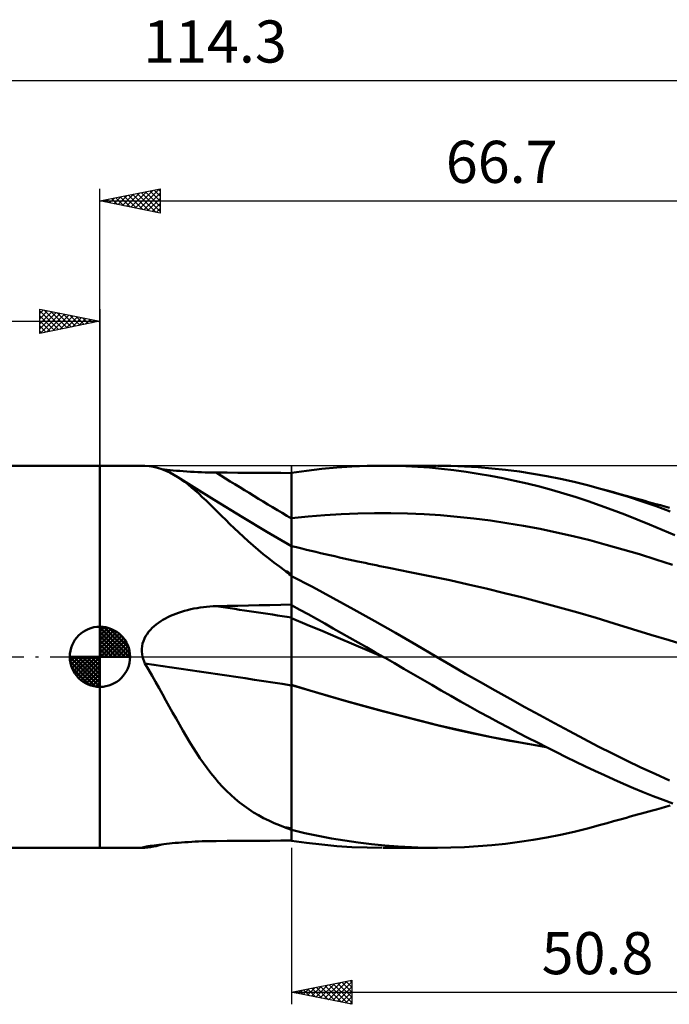
# Model space of a CAD drawing. Units: millimetres. Extents: x -65 to 101, y -29 to 53.
# Drawn here: x -7 to 47, y -29 to 53 of the extents above; entities that cross this region are included whole.
import ezdxf
from ezdxf.enums import TextEntityAlignment as Align

# ---------------------------------------------------------------- set-up
doc = ezdxf.new("R2010")
doc.units = ezdxf.units.MM
doc.header["$LTSCALE"] = 4.85
doc.linetypes.add('LONGDASH_DASH', pattern=[0.85, 0.4, -0.2, 0.05, -0.2])
for name, color, linetype in [('1', 4, 'CONTINUOUS'), ('2', 7, 'CONTINUOUS'), ('4', 2, 'LONGDASH_DASH'), ('CUT', 1, 'CONTINUOUS'), ('NOCUT', 7, 'CONTINUOUS'), ('SK1', 4, 'CONTINUOUS'), ('SK2', 7, 'CONTINUOUS'), ('SK4', 2, 'LONGDASH_DASH')]:
    doc.layers.add(name, color=color, linetype=linetype)
doc.styles.get("Standard").update_dxf_attribs({"font": 'Monospac821 BT'})

msp = doc.modelspace()

# ---------------------------------------------------------------- linework, layer by layer
at = {"layer": '1', "color": 4, "linetype": 'CONTINUOUS', "lineweight": 50}
for p, q in [((-0.01, 15.875), (3.53, 15.875)), ((-0.01, -15.875), (-0.01, 15.875)), ((3.555, 15.875), (3.531, 15.875)), ((3.582, 15.874), (3.555, 15.875)), ((3.612, 15.872), (3.582, 15.874)), ((3.645, 15.871), (3.612, 15.872)), ((3.681, 15.868), (3.645, 15.871)), ((3.721, 15.865), (3.681, 15.868)), ((4.08, 15.832), (3.721, 15.865)), ((4.432, 15.775), (4.08, 15.832)), ((4.777, 15.694), (4.432, 15.775)), ((5.118, 15.589), (4.777, 15.694)), ((5.455, 15.459), (5.118, 15.589)), ((5.342, 15.561), (5.118, 15.587)), ((5.577, 15.535), (5.342, 15.561)), ((17.146, 15.461), (18.397, 15.608)), ((18.397, 15.608), (19.651, 15.722)), ((19.651, 15.722), (20.907, 15.805)), ((20.907, 15.805), (22.161, 15.856)), ((22.161, 15.856), (23.411, 15.875)), ((24.401, 15.866), (23.411, 15.875)), ((23.505, 15.875), (27.918, 15.875)), ((25.387, 15.837), (24.401, 15.866)), ((26.371, 15.787), (25.387, 15.837)), ((27.351, 15.716), (26.371, 15.787)), ((28.351, 15.623), (27.351, 15.716)), ((29.125, 15.859), (28.006, 15.875)), ((29.362, 15.508), (28.351, 15.623)), ((30.252, 15.817), (29.125, 15.859)), ((31.385, 15.748), (30.252, 15.817)), ((32.522, 15.653), (31.385, 15.748)), ((33.662, 15.531), (32.522, 15.653)), ((5.79, 15.305), (5.455, 15.459)), ((5.823, 15.51), (5.577, 15.535)), ((6.125, 15.127), (5.79, 15.305)), ((6.079, 15.485), (5.823, 15.51)), ((6.345, 15.461), (6.079, 15.485)), ((6.459, 14.924), (6.125, 15.127)), ((6.621, 15.438), (6.345, 15.461)), ((6.744, 14.734), (6.459, 14.924)), ((7.122, 14.502), (6.459, 14.924)), ((6.905, 15.417), (6.621, 15.438)), ((7.028, 14.528), (6.744, 14.734)), ((7.198, 15.397), (6.905, 15.417)), ((7.497, 15.378), (7.198, 15.397)), ((7.799, 15.362), (7.497, 15.378)), ((8.104, 15.347), (7.799, 15.362)), ((8.411, 15.335), (8.104, 15.347)), ((8.719, 15.325), (8.411, 15.335)), ((9.028, 15.317), (8.719, 15.325)), ((9.338, 15.312), (9.028, 15.317)), ((9.647, 15.308), (9.338, 15.312)), ((10.539, 15.302), (9.647, 15.308)), ((11.431, 15.297), (10.539, 15.302)), ((12.322, 15.291), (11.431, 15.297)), ((13.214, 15.286), (12.322, 15.291)), ((14.106, 15.281), (13.214, 15.286)), ((14.998, 15.276), (14.106, 15.281)), ((15.89, 15.271), (14.998, 15.276)), ((15.891, 15.271), (15.89, 15.271)), ((15.89, 14.732), (15.89, 15.271)), ((15.89, 14.732), (15.89, 15.271)), ((15.89, 14.193), (15.89, 14.732)), ((15.89, 14.193), (15.89, 14.732)), ((15.893, 15.271), (15.891, 15.271)), ((15.894, 15.271), (15.893, 15.271)), ((15.896, 15.271), (15.894, 15.271)), ((15.897, 15.271), (15.896, 15.271)), ((15.9, 15.271), (15.897, 15.271)), ((15.9, 15.283), (17.146, 15.461)), ((15.9, 14.744), (15.9, 15.283)), ((15.9, 14.205), (15.9, 14.744)), ((30.376, 15.372), (29.362, 15.508)), ((31.392, 15.215), (30.376, 15.372)), ((32.408, 15.039), (31.392, 15.215)), ((33.424, 14.844), (32.408, 15.039)), ((34.439, 14.629), (33.424, 14.844)), ((34.803, 15.384), (33.662, 15.531)), ((35.943, 15.21), (34.803, 15.384)), ((37.081, 15.011), (35.943, 15.21)), ((38.214, 14.787), (37.081, 15.011)), ((39.342, 14.536), (38.214, 14.787)), ((7.314, 14.307), (7.028, 14.528)), ((7.785, 14.083), (7.122, 14.502)), ((7.602, 14.071), (7.314, 14.307)), ((7.893, 13.821), (7.602, 14.071)), ((9.459, 13.042), (7.785, 14.083)), ((15.89, 13.654), (15.89, 14.193)), ((15.89, 13.654), (15.89, 14.193)), ((15.9, 13.666), (15.9, 14.205)), ((35.454, 14.395), (34.439, 14.629)), ((36.47, 14.14), (35.454, 14.395)), ((37.484, 13.867), (36.47, 14.14)), ((40.462, 14.261), (39.342, 14.536)), ((41.549, 13.967), (40.462, 14.261)), ((42.698, 13.634), (41.549, 13.967)), ((42.081, 13.818), (41.549, 13.967)), ((8.189, 13.556), (7.893, 13.821)), ((8.489, 13.277), (8.189, 13.556)), ((8.796, 12.985), (8.489, 13.277)), ((15.89, 13.115), (15.89, 13.654)), ((15.89, 13.115), (15.89, 13.654)), ((15.89, 12.576), (15.89, 13.115)), ((15.89, 12.576), (15.89, 13.115)), ((15.9, 13.127), (15.9, 13.666)), ((15.9, 12.588), (15.9, 13.127)), ((38.496, 13.573), (37.484, 13.867)), ((39.507, 13.26), (38.496, 13.573)), ((40.515, 12.927), (39.507, 13.26)), ((42.613, 13.669), (42.081, 13.818)), ((43.145, 13.521), (42.613, 13.669)), ((43.851, 13.279), (42.698, 13.634)), ((43.677, 13.372), (43.145, 13.521)), ((43.984, 13.287), (43.677, 13.372)), ((45.007, 12.902), (43.851, 13.279)), ((44.291, 13.202), (43.984, 13.287)), ((44.597, 13.116), (44.291, 13.202)), ((44.904, 13.031), (44.597, 13.116)), ((9.11, 12.68), (8.796, 12.985)), ((9.429, 12.366), (9.11, 12.68)), ((9.755, 12.044), (9.429, 12.366)), ((11.814, 11.6), (9.459, 13.042)), ((15.89, 12.037), (15.89, 12.576)), ((15.89, 12.037), (15.89, 12.576)), ((15.9, 12.049), (15.9, 12.588)), ((41.515, 12.576), (40.515, 12.927)), ((42.519, 12.207), (41.515, 12.576)), ((45.211, 12.946), (44.904, 13.031)), ((46.168, 12.503), (45.007, 12.902)), ((45.518, 12.861), (45.211, 12.946)), ((45.825, 12.776), (45.518, 12.861)), ((46.132, 12.692), (45.825, 12.776)), ((46.51, 12.587), (46.132, 12.692)), ((47.331, 12.082), (46.168, 12.503)), ((46.888, 12.483), (46.51, 12.587)), ((47.267, 12.379), (46.888, 12.483)), ((10.088, 11.714), (9.755, 12.044)), ((10.429, 11.376), (10.088, 11.714)), ((13.846, 10.39), (11.814, 11.6)), ((15.89, 11.498), (15.89, 12.037)), ((15.89, 11.498), (15.89, 12.037)), ((15.89, 11.292), (15.89, 11.498)), ((15.89, 11.292), (15.89, 11.498)), ((15.9, 11.51), (15.9, 12.049)), ((15.9, 11.51), (17.275, 11.655)), ((15.9, 11.302), (15.9, 11.51)), ((17.275, 11.655), (18.649, 11.771)), ((18.649, 11.771), (20.024, 11.858)), ((20.024, 11.858), (21.399, 11.917)), ((21.399, 11.917), (22.774, 11.945)), ((24.148, 11.945), (22.774, 11.945)), ((25.523, 11.915), (24.148, 11.945)), ((26.898, 11.853), (25.523, 11.915)), ((28.273, 11.761), (26.898, 11.853)), ((29.647, 11.64), (28.273, 11.761)), ((31.022, 11.491), (29.647, 11.64)), ((32.397, 11.315), (31.022, 11.491)), ((43.546, 11.816), (42.519, 12.207)), ((44.58, 11.408), (43.546, 11.816)), ((10.78, 11.033), (10.429, 11.376)), ((11.14, 10.684), (10.78, 11.033)), ((11.513, 10.329), (11.14, 10.684)), ((15.89, 11.09), (15.89, 11.292)), ((15.89, 11.09), (15.89, 11.292)), ((15.89, 10.891), (15.89, 11.09)), ((15.89, 10.891), (15.89, 11.09)), ((15.89, 10.697), (15.89, 10.891)), ((15.89, 10.697), (15.89, 10.891)), ((15.89, 10.508), (15.89, 10.697)), ((15.89, 10.507), (15.89, 10.697)), ((15.9, 11.099), (15.9, 11.302)), ((15.9, 10.899), (15.9, 11.099)), ((15.9, 10.704), (15.9, 10.899)), ((15.9, 10.513), (15.9, 10.704)), ((33.772, 11.111), (32.397, 11.315)), ((35.146, 10.881), (33.772, 11.111)), ((36.521, 10.623), (35.146, 10.881)), ((45.619, 10.985), (44.58, 11.408)), ((46.659, 10.548), (45.619, 10.985)), ((11.897, 9.971), (11.513, 10.329)), ((12.295, 9.61), (11.897, 9.971)), ((15.89, 9.201), (13.846, 10.39)), ((15.89, 10.323), (15.89, 10.508)), ((15.89, 10.322), (15.89, 10.507)), ((15.89, 10.144), (15.89, 10.323)), ((15.89, 10.143), (15.89, 10.322)), ((15.89, 9.97), (15.89, 10.144)), ((15.89, 9.969), (15.89, 10.143)), ((15.89, 9.802), (15.89, 9.97)), ((15.89, 9.801), (15.89, 9.969)), ((15.9, 10.327), (15.9, 10.513)), ((15.9, 10.147), (15.9, 10.327)), ((15.9, 9.972), (15.9, 10.147)), ((15.9, 9.804), (15.9, 9.972)), ((37.896, 10.338), (36.521, 10.623)), ((39.271, 10.025), (37.896, 10.338)), ((40.645, 9.683), (39.271, 10.025)), ((47.7, 10.096), (46.659, 10.548)), ((12.703, 9.249), (12.295, 9.61)), ((13.12, 8.892), (12.703, 9.249)), ((15.89, 9.641), (15.89, 9.802)), ((15.89, 9.64), (15.89, 9.801)), ((15.89, 9.487), (15.89, 9.641)), ((15.89, 9.486), (15.89, 9.64)), ((15.89, 9.34), (15.89, 9.487)), ((15.89, 9.34), (15.89, 9.486)), ((15.89, 9.201), (15.89, 9.34)), ((15.89, 9.201), (15.89, 9.34)), ((15.892, 9.2), (15.89, 9.201)), ((15.89, -15.271), (15.89, 9.201)), ((15.893, 9.199), (15.892, 9.2)), ((15.895, 9.198), (15.893, 9.199)), ((15.897, 9.197), (15.895, 9.198)), ((15.898, 9.196), (15.897, 9.197)), ((15.9, 9.195), (15.898, 9.196)), ((15.9, 9.642), (15.9, 9.804)), ((15.9, 9.488), (15.9, 9.642)), ((15.9, 9.341), (15.9, 9.488)), ((15.9, 9.202), (15.9, 9.341)), ((16.318, 9.099), (15.9, 9.202)), ((15.9, 9.2), (15.9, 9.202)), ((15.9, 9.194), (15.9, 9.2)), ((15.9, 9.184), (15.9, 9.194)), ((15.9, 9.171), (15.9, 9.184)), ((15.9, 9.153), (15.9, 9.171)), ((15.9, 9.131), (15.9, 9.153)), ((15.9, 6.847), (15.9, 9.131)), ((16.736, 8.996), (16.318, 9.099)), ((42.02, 9.313), (40.645, 9.683)), ((43.395, 8.923), (42.02, 9.313)), ((13.547, 8.537), (13.12, 8.892)), ((13.984, 8.185), (13.547, 8.537)), ((14.433, 7.836), (13.984, 8.185)), ((17.127, 8.901), (16.736, 8.996)), ((17.519, 8.807), (17.127, 8.901)), ((17.91, 8.714), (17.519, 8.807)), ((18.302, 8.622), (17.91, 8.714)), ((18.693, 8.53), (18.302, 8.622)), ((19.085, 8.44), (18.693, 8.53)), ((19.477, 8.35), (19.085, 8.44)), ((19.868, 8.261), (19.477, 8.35)), ((20.247, 8.176), (19.868, 8.261)), ((44.769, 8.514), (43.395, 8.923)), ((46.144, 8.087), (44.769, 8.514)), ((14.893, 7.491), (14.433, 7.836)), ((15.364, 7.149), (14.893, 7.491)), ((20.626, 8.092), (20.247, 8.176)), ((21.005, 8.009), (20.626, 8.092)), ((21.384, 7.926), (21.005, 8.009)), ((21.69, 7.86), (21.384, 7.926)), ((21.997, 7.794), (21.69, 7.86)), ((22.304, 7.729), (21.997, 7.794)), ((22.61, 7.664), (22.304, 7.729)), ((22.917, 7.6), (22.61, 7.664)), ((23.223, 7.536), (22.917, 7.6)), ((23.53, 7.473), (23.223, 7.536)), ((23.836, 7.41), (23.53, 7.473)), ((24.105, 7.355), (23.836, 7.41)), ((47.519, 7.642), (46.144, 8.087)), ((15.433, 7.082), (15.364, 7.149)), ((15.505, 7.016), (15.433, 7.082)), ((15.58, 6.95), (15.505, 7.016)), ((15.657, 6.884), (15.58, 6.95)), ((15.735, 6.821), (15.657, 6.884)), ((15.813, 6.758), (15.735, 6.821)), ((15.89, 6.698), (15.813, 6.758)), ((15.891, 6.697), (15.89, 6.699)), ((15.894, 6.695), (15.891, 6.697)), ((15.896, 6.694), (15.894, 6.695)), ((15.897, 6.693), (15.896, 6.694)), ((15.899, 6.692), (15.897, 6.693)), ((15.9, 6.691), (15.899, 6.692)), ((15.9, 6.734), (15.9, 6.847)), ((15.9, 6.691), (15.9, 6.734)), ((17.624, 5.801), (15.9, 6.71)), ((24.374, 7.301), (24.105, 7.355)), ((24.643, 7.247), (24.374, 7.301)), ((24.912, 7.194), (24.643, 7.247)), ((25.181, 7.141), (24.912, 7.194)), ((25.449, 7.088), (25.181, 7.141)), ((25.718, 7.036), (25.449, 7.088)), ((25.987, 6.985), (25.718, 7.036)), ((27.505, 6.68), (25.987, 6.985)), ((29.023, 6.358), (27.505, 6.68)), ((19.353, 4.872), (17.624, 5.801)), ((30.542, 6.02), (29.023, 6.358)), ((32.06, 5.668), (30.542, 6.02)), ((33.578, 5.3), (32.06, 5.668)), ((35.096, 4.917), (33.578, 5.3)), ((36.615, 4.519), (35.096, 4.917)), ((8.051, 4.05), (8.315, 4.092)), ((8.315, 4.092), (8.58, 4.127)), ((8.58, 4.127), (8.847, 4.155)), ((8.847, 4.155), (9.114, 4.178)), ((9.114, 4.178), (9.38, 4.193)), ((9.38, 4.193), (9.647, 4.203)), ((9.647, 4.203), (10.539, 4.225)), ((10.539, 4.225), (11.431, 4.246)), ((11.431, 4.246), (12.322, 4.266)), ((12.322, 4.266), (13.214, 4.285)), ((13.214, 4.285), (14.106, 4.303)), ((14.106, 4.303), (14.998, 4.32)), ((14.998, 4.32), (15.89, 4.336)), ((15.89, 4.336), (15.893, 4.336)), ((15.893, 4.336), (15.894, 4.336)), ((15.894, 4.336), (15.896, 4.336)), ((15.896, 4.336), (15.897, 4.336)), ((15.897, 4.336), (15.9, 4.336)), ((15.9, 4.295), (15.9, 4.336)), ((16.587, 3.913), (15.9, 4.295)), ((15.9, 4.14), (15.9, 4.295)), ((15.9, 3.985), (15.9, 4.14)), ((21.079, 3.927), (19.353, 4.872)), ((38.133, 4.104), (36.615, 4.519)), ((39.651, 3.673), (38.133, 4.104)), ((5.421, 3.184), (5.626, 3.291)), ((5.626, 3.291), (5.839, 3.392)), ((5.839, 3.392), (6.06, 3.489)), ((6.06, 3.489), (6.288, 3.579)), ((6.288, 3.579), (6.524, 3.665)), ((6.524, 3.665), (6.766, 3.744)), ((6.766, 3.744), (7.014, 3.818)), ((7.014, 3.818), (7.269, 3.886)), ((7.269, 3.886), (7.527, 3.947)), ((7.527, 3.947), (7.788, 4.002)), ((7.788, 4.002), (8.051, 4.05)), ((15.9, 3.83), (15.9, 3.985)), ((15.9, 3.675), (15.9, 3.83)), ((15.9, 3.52), (15.9, 3.675)), ((15.9, 3.366), (15.9, 3.52)), ((15.9, 3.211), (15.9, 3.366)), ((17.276, 3.529), (16.587, 3.913)), ((17.967, 3.142), (17.276, 3.529)), ((22.805, 2.963), (21.079, 3.927)), ((41.17, 3.225), (39.651, 3.673)), ((4.332, 2.4), (4.497, 2.552)), ((4.497, 2.552), (4.669, 2.694)), ((4.669, 2.694), (4.849, 2.829)), ((4.849, 2.829), (5.034, 2.954)), ((5.034, 2.954), (5.223, 3.072)), ((5.223, 3.072), (5.421, 3.184)), ((17.193, 2.669), (15.9, 3.211)), ((15.9, 3.151), (15.9, 3.211)), ((15.9, 3.082), (15.9, 3.151)), ((15.9, 3.005), (15.9, 3.082)), ((15.9, 2.92), (15.9, 3.005)), ((15.9, 2.827), (15.9, 2.92)), ((15.9, 2.727), (15.9, 2.827)), ((15.9, 2.618), (15.9, 2.727)), ((15.9, 2.502), (15.9, 2.618)), ((15.9, 2.379), (15.9, 2.502)), ((18.486, 2.124), (17.193, 2.669)), ((18.658, 2.754), (17.967, 3.142)), ((19.351, 2.364), (18.658, 2.754)), ((24.529, 1.982), (22.805, 2.963)), ((42.688, 2.765), (41.17, 3.225)), ((44.206, 2.303), (42.688, 2.765)), ((3.685, 1.509), (3.786, 1.705)), ((3.786, 1.705), (3.903, 1.892)), ((3.903, 1.892), (4.034, 2.07)), ((4.034, 2.07), (4.178, 2.24)), ((4.178, 2.24), (4.332, 2.4)), ((15.9, 2.248), (15.9, 2.379)), ((15.9, 2.111), (15.9, 2.248)), ((15.9, 1.968), (15.9, 2.111)), ((15.9, 1.819), (15.9, 1.968)), ((15.9, 1.664), (15.9, 1.819)), ((15.9, 1.503), (15.9, 1.664)), ((19.778, 1.576), (18.486, 2.124)), ((20.044, 1.973), (19.351, 2.364)), ((20.738, 1.58), (20.044, 1.973)), ((26.239, 0.989), (24.529, 1.982)), ((45.724, 1.838), (44.206, 2.303)), ((47.243, 1.371), (45.724, 1.838)), ((3.471, 0.659), (3.494, 0.878)), ((3.494, 0.878), (3.537, 1.092)), ((3.537, 1.092), (3.601, 1.304)), ((3.601, 1.304), (3.685, 1.509)), ((15.9, 1.337), (15.9, 1.503)), ((15.9, 1.166), (15.9, 1.337)), ((15.9, 0.99), (15.9, 1.166)), ((15.9, 0.81), (15.9, 0.99)), ((21.071, 1.025), (19.778, 1.576)), ((21.43, 1.187), (20.738, 1.58)), ((22.364, 0.47), (21.071, 1.025)), ((22.123, 0.792), (21.43, 1.187)), ((27.917, 0), (26.239, 0.989)), ((48.761, 0.902), (47.243, 1.371)), ((3.47, 0.438), (3.471, 0.659)), ((3.491, 0.217), (3.47, 0.438)), ((3.53, 0), (3.491, 0.217)), ((15.9, 0.626), (15.9, 0.81)), ((15.9, 0.439), (15.9, 0.626)), ((15.9, 0.249), (15.9, 0.439)), ((15.9, 0.056), (15.9, 0.249)), ((15.9, -0.139), (15.9, 0.056)), ((22.814, 0.396), (22.123, 0.792)), ((23.657, -0.088), (22.364, 0.47)), ((23.503, 0), (22.814, 0.396)), ((29.127, -0.706), (27.917, 0)), ((3.55, -0.081), (3.53, 0)), ((3.573, -0.161), (3.55, -0.081)), ((3.598, -0.241), (3.573, -0.161)), ((3.625, -0.32), (3.598, -0.241)), ((3.655, -0.399), (3.625, -0.32)), ((3.687, -0.477), (3.655, -0.399)), ((3.721, -0.554), (3.687, -0.477)), ((4.022, -1.067), (3.721, -0.554)), ((15.9, -0.337), (15.9, -0.139)), ((15.9, -0.537), (15.9, -0.337)), ((15.9, -0.738), (15.9, -0.537)), ((15.9, -0.94), (15.9, -0.738)), ((23.529, -0.015), (23.503, 0)), ((23.555, -0.03), (23.529, -0.015)), ((23.606, -0.059), (23.555, -0.03)), ((23.631, -0.074), (23.606, -0.059)), ((23.657, -0.089), (23.631, -0.074)), ((24.436, -0.538), (23.657, -0.089)), ((25.212, -0.988), (24.436, -0.538)), ((30.346, -1.41), (29.127, -0.706)), ((4.319, -1.58), (4.022, -1.067)), ((4.61, -2.093), (4.319, -1.58)), ((15.9, -1.142), (15.9, -0.94)), ((15.9, -1.344), (15.9, -1.142)), ((15.9, -1.546), (15.9, -1.344)), ((15.9, -1.748), (15.9, -1.546)), ((25.986, -1.44), (25.212, -0.988)), ((26.76, -1.892), (25.986, -1.44)), ((31.573, -2.11), (30.346, -1.41)), ((4.897, -2.605), (4.61, -2.093)), ((15.9, -1.948), (15.9, -1.748)), ((15.9, -2.146), (15.9, -1.948)), ((15.9, -2.343), (15.9, -2.146)), ((17.417, -2.798), (15.9, -2.343)), ((15.9, -2.344), (15.9, -2.343)), ((15.9, -2.344), (15.9, -2.344)), ((15.9, -2.345), (15.9, -2.344)), ((15.9, -2.345), (15.9, -2.345)), ((15.9, -2.346), (15.9, -2.345)), ((15.9, -2.346), (15.9, -2.346)), ((15.9, -2.347), (15.9, -2.346)), ((17.409, -2.8), (15.9, -2.347)), ((15.9, -2.857), (15.9, -2.347)), ((27.53, -2.343), (26.76, -1.892)), ((28.32, -2.8), (27.53, -2.343)), ((32.803, -2.805), (31.573, -2.11)), ((5.182, -3.116), (4.897, -2.605)), ((5.464, -3.625), (5.182, -3.116)), ((15.9, -3.374), (15.9, -2.857)), ((18.918, -3.243), (17.409, -2.8)), ((18.937, -3.243), (17.417, -2.798)), ((20.426, -3.675), (18.918, -3.243)), ((20.456, -3.677), (18.937, -3.243)), ((29.115, -3.255), (28.32, -2.8)), ((29.912, -3.706), (29.115, -3.255)), ((34.037, -3.494), (32.803, -2.805)), ((5.745, -4.133), (5.464, -3.625)), ((15.9, -3.896), (15.9, -3.374)), ((15.9, -4.424), (15.9, -3.896)), ((21.935, -4.097), (20.426, -3.675)), ((21.972, -4.1), (20.456, -3.677)), ((30.711, -4.152), (29.912, -3.706)), ((35.271, -4.177), (34.037, -3.494)), ((6.025, -4.637), (5.745, -4.133)), ((6.306, -5.139), (6.025, -4.637)), ((15.9, -4.956), (15.9, -4.424)), ((23.444, -4.509), (21.935, -4.097)), ((23.489, -4.512), (21.972, -4.1)), ((24.953, -4.911), (23.444, -4.509)), ((25.006, -4.915), (23.489, -4.512)), ((31.51, -4.593), (30.711, -4.152)), ((32.31, -5.029), (31.51, -4.593)), ((36.503, -4.851), (35.271, -4.177)), ((37.731, -5.517), (36.503, -4.851)), ((6.585, -5.632), (6.306, -5.139)), ((6.865, -6.118), (6.585, -5.632)), ((15.9, -5.491), (15.9, -4.956)), ((15.9, -6.029), (15.9, -5.491)), ((26.462, -5.301), (24.953, -4.911)), ((26.515, -5.305), (25.006, -4.915)), ((27.971, -5.678), (26.462, -5.301)), ((27.999, -5.676), (26.515, -5.305)), ((29.479, -6.034), (27.971, -5.678)), ((29.491, -6.027), (27.999, -5.676)), ((33.109, -5.46), (32.31, -5.029)), ((33.907, -5.885), (33.109, -5.46)), ((38.954, -6.174), (37.731, -5.517)), ((7.144, -6.595), (6.865, -6.118)), ((15.9, -6.57), (15.9, -6.029)), ((30.988, -6.368), (29.479, -6.034)), ((30.984, -6.357), (29.491, -6.027)), ((32.479, -6.666), (30.984, -6.357)), ((32.497, -6.681), (30.988, -6.368)), ((34.706, -6.305), (33.907, -5.885)), ((35.506, -6.721), (34.706, -6.305)), ((40.168, -6.819), (38.954, -6.174)), ((7.426, -7.063), (7.144, -6.595)), ((7.71, -7.522), (7.426, -7.063)), ((15.9, -7.111), (15.9, -6.57)), ((15.9, -7.653), (15.9, -7.111)), ((33.98, -6.956), (32.479, -6.666)), ((34.006, -6.973), (32.497, -6.681)), ((35.482, -7.225), (33.98, -6.956)), ((35.514, -7.245), (34.006, -6.973)), ((36.983, -7.474), (35.482, -7.225)), ((36.305, -7.131), (35.506, -6.721)), ((37.023, -7.496), (35.514, -7.245)), ((37.103, -7.537), (36.305, -7.131)), ((41.354, -7.443), (40.168, -6.819)), ((7.997, -7.971), (7.71, -7.522)), ((8.289, -8.411), (7.997, -7.971)), ((15.9, -8.192), (15.9, -7.653)), ((37.9, -7.937), (37.103, -7.537)), ((38.696, -8.331), (37.9, -7.937)), ((42.526, -8.045), (41.354, -7.443)), ((43.703, -8.628), (42.526, -8.045)), ((8.586, -8.84), (8.289, -8.411)), ((8.89, -9.26), (8.586, -8.84)), ((15.9, -14.258), (15.9, -8.192)), ((39.491, -8.721), (38.696, -8.331)), ((40.285, -9.104), (39.491, -8.721)), ((44.883, -9.192), (43.703, -8.628)), ((9.2, -9.667), (8.89, -9.26)), ((9.515, -10.059), (9.2, -9.667)), ((41.074, -9.481), (40.285, -9.104)), ((41.86, -9.848), (41.074, -9.481)), ((46.069, -9.738), (44.883, -9.192)), ((47.257, -10.265), (46.069, -9.738)), ((9.837, -10.436), (9.515, -10.059)), ((10.166, -10.798), (9.837, -10.436)), ((42.653, -10.209), (41.86, -9.848)), ((43.462, -10.566), (42.653, -10.209)), ((44.275, -10.913), (43.462, -10.566)), ((10.503, -11.146), (10.166, -10.798)), ((10.849, -11.48), (10.503, -11.146)), ((45.091, -11.249), (44.275, -10.913)), ((45.909, -11.575), (45.091, -11.249)), ((11.205, -11.798), (10.849, -11.48)), ((11.573, -12.103), (11.205, -11.798)), ((11.953, -12.394), (11.573, -12.103)), ((46.728, -11.89), (45.909, -11.575)), ((47.547, -12.195), (46.728, -11.89)), ((12.345, -12.67), (11.953, -12.394)), ((12.747, -12.93), (12.345, -12.67)), ((13.158, -13.173), (12.747, -12.93)), ((44.622, -13.11), (44.932, -13.024)), ((44.932, -13.024), (45.242, -12.938)), ((45.242, -12.938), (45.553, -12.852)), ((45.553, -12.852), (45.863, -12.766)), ((45.863, -12.766), (46.176, -12.679)), ((46.176, -12.679), (46.566, -12.572)), ((46.566, -12.572), (46.948, -12.467)), ((46.948, -12.467), (47.331, -12.361)), ((13.578, -13.401), (13.158, -13.173)), ((14.008, -13.614), (13.578, -13.401)), ((14.449, -13.813), (14.008, -13.614)), ((14.901, -14), (14.449, -13.813)), ((41.549, -13.967), (42.087, -13.817)), ((42.087, -13.817), (42.625, -13.666)), ((42.625, -13.666), (43.163, -13.516)), ((43.163, -13.516), (43.691, -13.369)), ((43.691, -13.369), (44.001, -13.282)), ((44.001, -13.282), (44.311, -13.196)), ((44.311, -13.196), (44.622, -13.11)), ((15.364, -14.174), (14.901, -14)), ((15.433, -14.208), (15.364, -14.174)), ((15.505, -14.241), (15.433, -14.208)), ((15.58, -14.273), (15.505, -14.241)), ((15.657, -14.304), (15.58, -14.273)), ((15.735, -14.335), (15.657, -14.304)), ((15.813, -14.364), (15.735, -14.335)), ((15.89, -14.393), (15.813, -14.364)), ((15.891, -14.393), (15.89, -14.392)), ((15.893, -14.393), (15.891, -14.393)), ((15.894, -14.394), (15.893, -14.393)), ((15.896, -14.394), (15.894, -14.394)), ((15.897, -14.395), (15.896, -14.394)), ((15.899, -14.396), (15.897, -14.395)), ((15.9, -14.396), (15.899, -14.396)), ((15.9, -14.355), (15.9, -14.258)), ((15.9, -14.36), (15.9, -14.355)), ((15.9, -14.364), (15.9, -14.36)), ((15.9, -14.369), (15.9, -14.364)), ((15.9, -14.373), (15.9, -14.369)), ((15.9, -14.378), (15.9, -14.373)), ((15.9, -14.383), (15.9, -14.378)), ((15.9, -14.387), (15.9, -14.383)), ((17.005, -14.644), (15.9, -14.387)), ((15.9, -14.396), (15.9, -14.387)), ((18.112, -14.877), (17.005, -14.644)), ((38.214, -14.787), (39.342, -14.536)), ((39.342, -14.536), (40.462, -14.261)), ((40.462, -14.261), (41.549, -13.967)), ((5.304, -15.566), (5.525, -15.541)), ((5.525, -15.541), (5.756, -15.517)), ((5.756, -15.517), (5.996, -15.493)), ((5.996, -15.493), (6.245, -15.47)), ((6.245, -15.47), (6.502, -15.448)), ((6.502, -15.448), (6.768, -15.427)), ((6.768, -15.427), (7.042, -15.407)), ((7.042, -15.407), (7.322, -15.389)), ((7.322, -15.389), (7.607, -15.372)), ((7.607, -15.372), (7.894, -15.357)), ((7.894, -15.357), (8.184, -15.344)), ((8.184, -15.344), (8.475, -15.333)), ((8.475, -15.333), (8.768, -15.324)), ((8.768, -15.324), (9.061, -15.317)), ((9.061, -15.317), (9.354, -15.311)), ((9.354, -15.311), (9.647, -15.308)), ((9.647, -15.308), (10.539, -15.302)), ((10.539, -15.302), (11.431, -15.297)), ((11.431, -15.297), (12.322, -15.291)), ((12.322, -15.291), (13.214, -15.286)), ((13.214, -15.286), (14.106, -15.281)), ((14.106, -15.281), (14.998, -15.276)), ((14.998, -15.276), (15.89, -15.271)), ((15.89, -15.271), (15.891, -15.271)), ((15.891, -15.271), (15.893, -15.271)), ((15.893, -15.271), (15.894, -15.271)), ((15.894, -15.271), (15.896, -15.271)), ((15.896, -15.271), (15.897, -15.271)), ((15.897, -15.271), (15.9, -15.271)), ((15.9, -15.283), (15.9, -15.271)), ((17.146, -15.461), (15.9, -15.283)), ((18.397, -15.608), (17.146, -15.461)), ((19.221, -15.085), (18.112, -14.877)), ((20.328, -15.27), (19.221, -15.085)), ((21.434, -15.43), (20.328, -15.27)), ((22.541, -15.567), (21.434, -15.43)), ((32.522, -15.653), (33.662, -15.531)), ((33.662, -15.531), (34.803, -15.384)), ((34.803, -15.384), (35.943, -15.21)), ((35.943, -15.21), (37.081, -15.011)), ((37.081, -15.011), (38.214, -14.787)), ((-0.01, -15.875), (3.53, -15.875)), ((3.468, -15.865), (3.473, -15.86)), ((3.47, -15.868), (3.468, -15.865)), ((3.477, -15.871), (3.47, -15.868)), ((3.473, -15.86), (3.502, -15.848)), ((3.49, -15.873), (3.477, -15.871)), ((3.508, -15.875), (3.49, -15.873)), ((3.502, -15.848), (3.556, -15.832)), ((3.531, -15.875), (3.508, -15.875)), ((3.531, -15.875), (3.555, -15.875)), ((3.555, -15.875), (3.582, -15.874)), ((3.556, -15.832), (3.635, -15.814)), ((3.582, -15.874), (3.612, -15.872)), ((3.612, -15.872), (3.645, -15.871)), ((3.635, -15.814), (3.736, -15.793)), ((3.645, -15.871), (3.681, -15.868)), ((3.681, -15.868), (3.721, -15.865)), ((3.721, -15.865), (3.962, -15.846)), ((3.736, -15.793), (3.857, -15.77)), ((3.857, -15.77), (3.996, -15.746)), ((3.962, -15.846), (4.2, -15.815)), ((3.996, -15.746), (4.151, -15.72)), ((4.151, -15.72), (4.319, -15.694)), ((4.2, -15.815), (4.434, -15.775)), ((4.319, -15.694), (4.5, -15.668)), ((4.434, -15.775), (4.665, -15.723)), ((4.5, -15.668), (4.69, -15.642)), ((4.665, -15.723), (4.895, -15.661)), ((4.69, -15.642), (4.888, -15.616)), ((4.888, -15.616), (5.093, -15.59)), ((4.895, -15.661), (5.122, -15.587)), ((5.093, -15.59), (5.304, -15.566)), ((19.651, -15.722), (18.397, -15.608)), ((20.907, -15.805), (19.651, -15.722)), ((22.161, -15.856), (20.907, -15.805)), ((23.411, -15.875), (22.161, -15.856)), ((23.647, -15.679), (22.541, -15.567)), ((27.918, -15.875), (23.505, -15.875)), ((24.751, -15.766), (23.647, -15.679)), ((25.85, -15.828), (24.751, -15.766)), ((26.929, -15.864), (25.85, -15.828)), ((28.006, -15.875), (26.929, -15.864)), ((28.006, -15.875), (29.125, -15.859)), ((29.125, -15.859), (30.252, -15.817)), ((30.252, -15.817), (31.385, -15.748)), ((31.385, -15.748), (32.522, -15.653))]:
    msp.add_line(p, q, dxfattribs=at)
for centre, major_axis, ratio, start_param, end_param in [((124.561, 209.324), (-115.193, 200.794), 0.966203, 2.071404, 2.103311), ((120.642, 207.076), (-115.255, 200.902), 0.966203, 2.120624, 2.123304), ((124.561, -48.148), (-225.53, 52.192), 0.128276, 5.244534, 5.276441), ((123.253, -53.801), (-226.939, 52.519), 0.128276, 5.234575, 5.296524), ((120.642, -65.08), (-225.651, 52.221), 0.128276, 5.224541, 5.227221), ((123.253, -208.573), (115.913, 202.049), 0.966203, 1.089504, 1.090272)]:
    msp.add_ellipse(centre, major_axis=major_axis, ratio=ratio, start_param=start_param, end_param=end_param, dxfattribs=at)
at = {"layer": '2', "color": 7, "linetype": 'CONTINUOUS', "lineweight": 25}
for p, q in [((-0.01, 15.875), (-0.01, 38.875)), ((-0.01, 37.875), (4.99, 38.875)), ((2.208, 37.431), (3.316, 38.54)), ((2.561, 37.361), (3.847, 38.646)), ((2.915, 37.29), (4.377, 38.752)), ((3.076, 38.492), (4.619, 36.949)), ((3.268, 37.219), (4.907, 38.858)), ((3.429, 38.563), (4.99, 37.002)), ((3.622, 37.149), (4.99, 38.517)), ((3.783, 38.634), (4.99, 37.426)), ((4.136, 38.704), (4.99, 37.851)), ((4.49, 38.775), (4.99, 38.275)), ((4.843, 38.846), (4.99, 38.699)), ((4.99, 38.875), (4.99, 36.875)), ((-0.01, 37.875), (66.69, 37.875)), ((4.99, 36.875), (-0.01, 37.875)), ((0.086, 37.856), (0.134, 37.904)), ((0.247, 37.926), (0.376, 37.798)), ((0.44, 37.785), (0.665, 38.01)), ((0.601, 37.997), (0.906, 37.692)), ((0.793, 37.714), (1.195, 38.116)), ((0.954, 38.068), (1.437, 37.586)), ((1.147, 37.644), (1.725, 38.222)), ((1.308, 38.139), (1.967, 37.48)), ((1.5, 37.573), (2.256, 38.328)), ((1.662, 38.209), (2.497, 37.374)), ((1.854, 37.502), (2.786, 38.434)), ((2.015, 38.28), (3.028, 37.267)), ((2.369, 38.351), (3.558, 37.161)), ((2.722, 38.421), (4.088, 37.055)), ((3.975, 37.078), (4.99, 38.093)), ((4.329, 37.007), (4.99, 37.668)), ((4.682, 36.937), (4.99, 37.244)), ((15.89, -15.875), (15.89, -28.875)), ((15.89, -27.875), (20.89, -26.875)), ((18.969, -28.491), (20.509, -26.951)), ((19.323, -28.562), (20.89, -26.994)), ((20.42, -26.969), (20.89, -27.438)), ((20.774, -26.898), (20.89, -27.014)), ((20.89, -26.875), (20.89, -28.875)), ((16.141, -27.925), (16.266, -27.8)), ((16.494, -27.996), (16.797, -27.694)), ((16.531, -27.747), (16.852, -28.067)), ((16.848, -28.067), (17.327, -27.588)), ((16.885, -27.676), (17.382, -28.173)), ((17.201, -28.137), (17.857, -27.482)), ((17.239, -27.605), (17.913, -28.28)), ((17.555, -28.208), (18.388, -27.375)), ((17.592, -27.535), (18.443, -28.386)), ((17.909, -28.279), (18.918, -27.269)), ((17.946, -27.464), (18.973, -28.492)), ((18.262, -28.349), (19.448, -27.163)), ((18.299, -27.393), (19.504, -28.598)), ((18.616, -28.42), (19.979, -27.057)), ((18.653, -27.322), (20.034, -28.704)), ((19.006, -27.252), (20.564, -28.81)), ((19.36, -27.181), (20.89, -28.711)), ((19.676, -28.632), (20.89, -27.419)), ((19.713, -27.11), (20.89, -28.287)), ((20.067, -27.04), (20.89, -27.863)), ((15.89, -27.875), (66.69, -27.875)), ((20.89, -28.875), (15.89, -27.875)), ((16.178, -27.817), (16.322, -27.961)), ((20.03, -28.703), (20.89, -27.843)), ((20.383, -28.774), (20.89, -28.267)), ((20.737, -28.844), (20.89, -28.691))]:
    msp.add_line(p, q, dxfattribs=at)
at = {"layer": '4', "color": 2, "linetype": 'LONGDASH_DASH', "lineweight": 25}
msp.add_line((-0.01, 0), (66.69, 0), dxfattribs=at)
at = {"layer": 'CUT', "color": 1, "linetype": 'CONTINUOUS', "lineweight": 25}
for p, q in [((50.815, 15.875), (15.89, 15.875)), ((15.89, 15.875), (15.89, 15.87)), ((15.89, 15.87), (15.89, 0)), ((15.89, 0), (66.69, 0))]:
    msp.add_line(p, q, dxfattribs=at)
at = {"layer": 'NOCUT', "color": 7, "linetype": 'CONTINUOUS', "lineweight": 25}
for p, q in [((15.89, 15.875), (-0.01, 15.875)), ((-0.01, 15.875), (-0.01, 0)), ((15.89, 15.87), (15.89, 15.875)), ((15.89, 0), (15.89, 15.87)), ((-0.01, 0), (15.89, 0))]:
    msp.add_line(p, q, dxfattribs=at)
at = {"layer": 'SK1', "color": 4, "linetype": 'CONTINUOUS', "lineweight": 50}
for p, q in [((-0.01, 15.875), (-46.022, 15.875)), ((-0.01, 0), (-0.01, 2.5)), ((-0.01, 2.435), (0.053, 2.498)), ((-0.01, 2.081), (0.377, 2.469)), ((0.298, 2.481), (2.471, 0.308)), ((-0.01, 2.435), (2.425, 0)), ((-0.01, 1.728), (0.667, 2.405)), ((-0.01, 1.374), (0.931, 2.315)), ((-0.01, 1.021), (1.172, 2.202)), ((-0.01, 2.081), (2.071, 0)), ((-0.01, 0.667), (1.391, 2.069)), ((-0.01, 0.314), (1.594, 1.917)), ((-0.01, 1.728), (1.718, 0)), ((0.03, 0), (1.777, 1.747)), ((0.751, 2.381), (2.371, 0.761)), ((1.476, 2.01), (2, 1.486)), ((-0.01, 1.374), (1.364, 0)), ((-0.01, 1.021), (1.011, 0)), ((0.383, 0), (1.943, 1.559)), ((0.737, 0), (2.091, 1.354)), ((1.091, 0), (2.219, 1.129)), ((1.444, 0), (2.328, 0.884)), ((-0.01, 0), (-2.51, 0)), ((-2.508, -0.063), (-2.445, 0)), ((-2.479, -0.387), (-2.091, 0)), ((-2.415, -0.677), (-1.738, 0)), ((-2.325, -0.941), (-1.384, 0)), ((-2.212, -1.182), (-1.031, 0)), ((-2.171, 0), (-0.01, -2.161)), ((-2.079, -1.401), (-0.677, 0)), ((-1.927, -1.604), (-0.324, 0)), ((-1.818, 0), (-0.01, -1.808)), ((-1.464, 0), (-0.01, -1.454)), ((-1.111, 0), (-0.01, -1.101)), ((-0.757, 0), (-0.01, -0.747)), ((-0.403, 0), (-0.01, -0.393)), ((-0.05, 0), (-0.01, -0.04)), ((-0.01, 0.667), (0.657, 0)), ((-0.01, 0.314), (0.304, 0)), ((-0.01, 0), (2.49, 0)), ((-0.01, -2.5), (-0.01, 0)), ((1.798, 0), (2.413, 0.615)), ((2.151, 0), (2.469, 0.318)), ((-2.51, -0.015), (-0.025, -2.5)), ((-2.476, -0.402), (-0.412, -2.466)), ((-1.757, -1.787), (-0.01, -0.04)), ((-1.569, -1.953), (-0.01, -0.393)), ((-1.364, -2.101), (-0.01, -0.747)), ((-2.347, -0.884), (-0.894, -2.337)), ((-1.139, -2.229), (-0.01, -1.101)), ((-0.894, -2.338), (-0.01, -1.454)), ((-0.625, -2.423), (-0.01, -1.808)), ((-0.328, -2.479), (-0.01, -2.161)), ((-46.022, -15.875), (-0.01, -15.875))]:
    msp.add_line(p, q, dxfattribs=at)
for start, end in [(90, 180), (0, 90), (180, 270), (270, 0)]:
    msp.add_arc((-0.01, 0), 2.5, start, end, dxfattribs=at)
at = {"layer": 'SK2', "color": 7, "linetype": 'CONTINUOUS', "lineweight": 25}
for p, q in [((-47.61, 47.875), (66.69, 47.875)), ((-5.01, 26.875), (-5.01, 28.875)), ((-5.01, 28.875), (-0.01, 27.875)), ((-5.01, 28.517), (-4.712, 28.815)), ((-5.01, 28.759), (-3.44, 27.189)), ((-5.01, 28.093), (-4.358, 28.745)), ((-5.01, 27.668), (-4.004, 28.674)), ((-4.625, 28.798), (-3.087, 27.26)), ((-4.095, 28.692), (-2.733, 27.33)), ((-0.01, 28.875), (-0.01, 15.875)), ((-47.61, 27.875), (-0.01, 27.875)), ((-5.01, 27.244), (-3.651, 28.603)), ((-5.01, 28.335), (-3.794, 27.118)), ((-5.01, 27.91), (-4.147, 27.048)), ((-0.01, 27.875), (-5.01, 26.875)), ((-4.941, 26.889), (-3.297, 28.532)), ((-4.411, 26.995), (-2.944, 28.462)), ((-3.88, 27.101), (-2.59, 28.391)), ((-3.564, 28.586), (-2.38, 27.401)), ((-3.35, 27.207), (-2.237, 28.32)), ((-3.034, 28.48), (-2.026, 27.472)), ((-2.82, 27.313), (-1.883, 28.25)), ((-2.504, 28.374), (-1.672, 27.543)), ((-2.289, 27.419), (-1.53, 28.179)), ((-1.973, 28.268), (-1.319, 27.613)), ((-1.759, 27.525), (-1.176, 28.108)), ((-1.443, 28.162), (-0.965, 27.684)), ((-1.229, 27.631), (-0.822, 28.037)), ((-0.913, 28.056), (-0.612, 27.755)), ((-0.698, 27.737), (-0.469, 27.967)), ((-0.382, 27.949), (-0.258, 27.825)), ((-0.168, 27.843), (-0.115, 27.896)), ((-5.01, 27.486), (-4.501, 26.977)), ((-5.01, 27.062), (-4.854, 26.906))]:
    msp.add_line(p, q, dxfattribs=at)
at = {"layer": 'SK4', "color": 2, "linetype": 'LONGDASH_DASH', "lineweight": 25}
msp.add_line((-53.61, 0), (72.69, 0), dxfattribs=at)

# ---------------------------------------------------------------- texts
at = {"layer": '2', "color": 7, "linetype": 'CONTINUOUS', "lineweight": 25}
for s, p in [('66.7', (33.34, 39.375)), ('50.8', (41.29, -26.375))]:
    msp.add_text(s, height=3.5, dxfattribs=at).set_placement(p, align=Align.CENTER)
at = {"layer": 'SK2', "color": 7, "linetype": 'CONTINUOUS', "lineweight": 25}
msp.add_text('114.3', height=3.5, dxfattribs=at).set_placement((9.54, 49.375), align=Align.CENTER)

doc.saveas('drawing.dxf')
